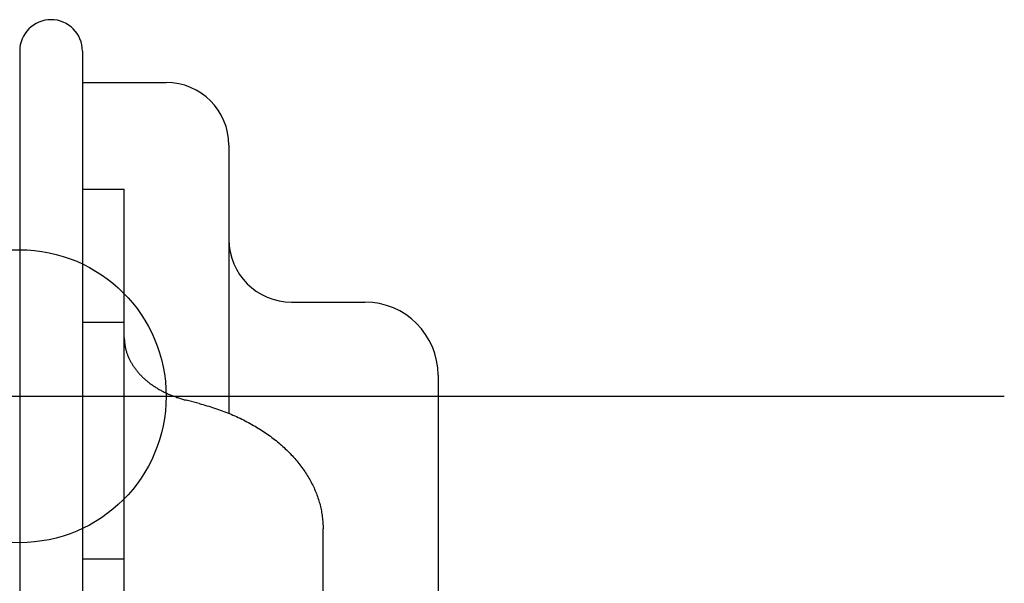
# Model space of a CAD drawing. Extents: x -390 to 944, y -378 to 581.
# Drawn here: x 0 to 47, y 208 to 235 of the extents above; entities that cross this region are included whole.
import ezdxf

# ---------------------------------------------------------------- set-up
doc = ezdxf.new("R2010")
doc.units = 0
doc.header["$LTSCALE"] = 20
doc.header["$PDMODE"] = 3
doc.header["$PDSIZE"] = -2
doc.linetypes.add('DASHDOT', pattern=[5.5, 4, -0.6, 0.3, -0.6])
doc.layers.get('DEFPOINTS').update_dxf_attribs({"linetype": 'CONTINUOUS'})
for name, color, linetype in [('BASIS', 6, 'DASHDOT'), ('DETAIL', 5, 'CONTINUOUS'), ('FIX', 11, 'CONTINUOUS'), ('OUTLINE', 3, 'CONTINUOUS')]:
    doc.layers.add(name, color=color, linetype=linetype)

msp = doc.modelspace()

# ---------------------------------------------------------------- linework, layer by layer
at = {"layer": 'BASIS', "color": 6, "linetype": 'DASHDOT'}
msp.add_line((-20.147, 217), (47.064, 217), dxfattribs=at)
at = {"layer": 'DEFPOINTS', "color": 30, "linetype": 'CONTINUOUS'}
for p in [(1.5, 235), (0, 233.5), (0, 233.5), (10, 229), (10, 229), (20, 218)]:
    msp.add_point(p, dxfattribs=at)
at = {"layer": 'DETAIL', "color": 5, "linetype": 'CONTINUOUS'}
for p, q in [((0, 233.5), (0, -233.5)), ((3, 233.5), (3, -233.5)), ((3, 232), (7, 232)), ((10, 229), (10, 216.18)), ((3, 226.899), (5, 226.899)), ((5, 202.122), (5, 226.899)), ((13, 221.5), (16.5, 221.5)), ((3, 220.536), (5, 220.536)), ((5, 219.799), (5, 219.764)), ((5, 219.764), (5.001, 219.728)), ((5.001, 219.728), (5.001, 219.728)), ((5.001, 219.728), (5.002, 219.693)), ((5.002, 219.693), (5.004, 219.658)), ((5.004, 219.658), (5.004, 219.658)), ((5.004, 219.658), (5.007, 219.622)), ((5.007, 219.622), (5.01, 219.587)), ((5.01, 219.587), (5.01, 219.587)), ((5.01, 219.587), (5.014, 219.552)), ((5.014, 219.552), (5.018, 219.517)), ((5.018, 219.517), (5.018, 219.517)), ((5.018, 219.517), (5.022, 219.482)), ((5.022, 219.482), (5.028, 219.447)), ((5.028, 219.447), (5.028, 219.447)), ((5.028, 219.447), (5.034, 219.411)), ((5.034, 219.411), (5.04, 219.376)), ((5.04, 219.376), (5.04, 219.376)), ((5.04, 219.376), (5.047, 219.341)), ((5.047, 219.341), (5.054, 219.306)), ((5.054, 219.306), (5.054, 219.306)), ((5.054, 219.306), (5.062, 219.271)), ((5.062, 219.271), (5.071, 219.236)), ((5.071, 219.236), (5.071, 219.236)), ((5.071, 219.236), (5.08, 219.201)), ((5.08, 219.201), (5.09, 219.167)), ((5.09, 219.167), (5.09, 219.167)), ((5.09, 219.167), (5.1, 219.133)), ((5.1, 219.133), (5.111, 219.098)), ((5.111, 219.098), (5.111, 219.098)), ((5.111, 219.098), (5.122, 219.063)), ((5.122, 219.063), (5.134, 219.029)), ((5.134, 219.029), (5.134, 219.029)), ((5.134, 219.029), (5.146, 218.994)), ((5.146, 218.994), (5.159, 218.96)), ((5.159, 218.96), (5.159, 218.96)), ((5.159, 218.96), (5.173, 218.926)), ((5.173, 218.926), (5.187, 218.892)), ((5.187, 218.892), (5.187, 218.892)), ((5.187, 218.892), (5.201, 218.858)), ((5.201, 218.858), (5.216, 218.825)), ((5.216, 218.825), (5.216, 218.825)), ((5.216, 218.825), (5.232, 218.792)), ((5.232, 218.792), (5.247, 218.758)), ((5.247, 218.758), (5.247, 218.758)), ((5.247, 218.758), (5.264, 218.725)), ((5.264, 218.725), (5.282, 218.691)), ((5.282, 218.691), (5.282, 218.691)), ((5.282, 218.691), (5.3, 218.658)), ((5.3, 218.658), (5.318, 218.625)), ((5.318, 218.625), (5.318, 218.625)), ((5.318, 218.625), (5.337, 218.592)), ((5.337, 218.592), (5.356, 218.559)), ((5.356, 218.559), (5.356, 218.559)), ((5.356, 218.559), (5.375, 218.527)), ((5.375, 218.527), (5.395, 218.495)), ((5.395, 218.495), (5.395, 218.495)), ((5.395, 218.495), (5.416, 218.463)), ((5.416, 218.463), (5.437, 218.432)), ((5.437, 218.432), (5.437, 218.432)), ((5.437, 218.432), (5.459, 218.399)), ((5.459, 218.399), (5.481, 218.367)), ((5.481, 218.367), (5.481, 218.367)), ((5.481, 218.367), (5.504, 218.335)), ((5.504, 218.335), (5.528, 218.304)), ((5.528, 218.304), (5.528, 218.304)), ((5.528, 218.304), (5.552, 218.273)), ((5.552, 218.273), (5.576, 218.242)), ((5.576, 218.242), (5.576, 218.242)), ((5.576, 218.242), (5.6, 218.211)), ((5.6, 218.211), (5.625, 218.181)), ((5.625, 218.181), (5.625, 218.181)), ((5.625, 218.181), (5.65, 218.151)), ((5.65, 218.151), (5.676, 218.122)), ((5.676, 218.122), (5.676, 218.122)), ((5.676, 218.122), (5.703, 218.091)), ((5.703, 218.091), (5.731, 218.061)), ((5.731, 218.061), (5.731, 218.061)), ((5.731, 218.061), (5.759, 218.031)), ((5.759, 218.031), (5.787, 218.002)), ((5.787, 218.002), (5.787, 218.002)), ((5.787, 218.002), (5.815, 217.973)), ((5.815, 217.973), (5.844, 217.944)), ((5.844, 217.944), (5.844, 217.944)), ((5.844, 217.944), (5.873, 217.915)), ((5.873, 217.915), (5.903, 217.887)), ((20, 218), (20, 192.428)), ((5.903, 217.887), (5.903, 217.887)), ((5.903, 217.887), (5.932, 217.86)), ((5.932, 217.86), (5.963, 217.832)), ((5.963, 217.832), (5.963, 217.832)), ((5.963, 217.832), (5.994, 217.804)), ((5.994, 217.804), (6.026, 217.776)), ((6.026, 217.776), (6.026, 217.776)), ((6.026, 217.776), (6.059, 217.749)), ((6.059, 217.749), (6.091, 217.722)), ((6.091, 217.722), (6.091, 217.722)), ((6.091, 217.722), (6.124, 217.695)), ((6.124, 217.695), (6.157, 217.669)), ((6.157, 217.669), (6.157, 217.669)), ((6.157, 217.669), (6.191, 217.643)), ((6.191, 217.643), (6.225, 217.617)), ((6.225, 217.617), (6.225, 217.617)), ((6.225, 217.617), (6.258, 217.592)), ((6.258, 217.592), (6.293, 217.567)), ((6.293, 217.567), (6.293, 217.567)), ((6.293, 217.567), (6.329, 217.542)), ((6.329, 217.542), (6.365, 217.517)), ((6.365, 217.517), (6.365, 217.517)), ((6.365, 217.517), (6.401, 217.492)), ((6.401, 217.492), (6.438, 217.468)), ((6.438, 217.468), (6.438, 217.468)), ((6.438, 217.468), (6.475, 217.444)), ((6.475, 217.444), (6.512, 217.42)), ((6.512, 217.42), (6.512, 217.42)), ((6.512, 217.42), (6.549, 217.397)), ((6.549, 217.397), (6.587, 217.374)), ((6.587, 217.374), (6.587, 217.374)), ((6.587, 217.374), (6.624, 217.352)), ((6.624, 217.352), (6.663, 217.33)), ((6.663, 217.33), (6.663, 217.33)), ((6.663, 217.33), (6.702, 217.307)), ((6.702, 217.307), (6.742, 217.285)), ((6.742, 217.285), (6.742, 217.285)), ((6.742, 217.285), (6.782, 217.263)), ((6.782, 217.263), (6.822, 217.242)), ((6.822, 217.242), (6.822, 217.242)), ((6.822, 217.242), (6.862, 217.221)), ((6.862, 217.221), (6.903, 217.201)), ((6.903, 217.201), (6.903, 217.201)), ((6.903, 217.201), (6.944, 217.18)), ((6.944, 217.18), (6.985, 217.161)), ((6.985, 217.161), (6.985, 217.161)), ((6.985, 217.161), (7.026, 217.141)), ((7.026, 217.141), (7.067, 217.122)), ((7.067, 217.122), (7.067, 217.122)), ((7.067, 217.122), (7.11, 217.103)), ((7.11, 217.103), (7.153, 217.084)), ((7.153, 217.084), (7.153, 217.084)), ((7.153, 217.084), (7.196, 217.066)), ((7.196, 217.066), (7.239, 217.048)), ((7.239, 217.048), (7.239, 217.048)), ((7.239, 217.048), (7.282, 217.03)), ((7.282, 217.03), (7.326, 217.013)), ((7.326, 217.013), (7.326, 217.013)), ((7.326, 217.013), (7.37, 216.996)), ((7.37, 216.996), (7.414, 216.98)), ((7.414, 216.98), (7.414, 216.98)), ((7.414, 216.98), (7.457, 216.964)), ((7.457, 216.964), (7.502, 216.948)), ((7.502, 216.948), (7.502, 216.948)), ((7.502, 216.948), (7.547, 216.933)), ((7.547, 216.933), (7.593, 216.917)), ((7.593, 216.917), (7.593, 216.917)), ((7.593, 216.917), (7.638, 216.902)), ((7.638, 216.902), (7.684, 216.888)), ((7.684, 216.888), (7.684, 216.888)), ((7.684, 216.888), (7.73, 216.874)), ((7.73, 216.874), (7.776, 216.86)), ((7.776, 216.86), (7.776, 216.86)), ((7.776, 216.86), (7.822, 216.847)), ((7.822, 216.847), (7.868, 216.834)), ((7.868, 216.834), (7.868, 216.834)), ((7.868, 216.834), (7.915, 216.821)), ((7.915, 216.821), (7.961, 216.809)), ((8.578, 216.65), (7.961, 216.809)), ((8.578, 216.65), (8.671, 216.626)), ((8.671, 216.626), (8.764, 216.601)), ((8.764, 216.601), (8.764, 216.601)), ((8.764, 216.601), (8.856, 216.575)), ((8.856, 216.575), (8.948, 216.548)), ((8.948, 216.548), (8.948, 216.548)), ((8.948, 216.548), (9.04, 216.521)), ((9.04, 216.521), (9.132, 216.493)), ((9.132, 216.493), (9.132, 216.493)), ((9.132, 216.493), (9.223, 216.464)), ((9.223, 216.464), (9.315, 216.434)), ((9.315, 216.434), (9.315, 216.434)), ((9.315, 216.434), (9.406, 216.403)), ((9.406, 216.403), (9.497, 216.372)), ((9.497, 216.372), (9.497, 216.372)), ((9.497, 216.372), (9.585, 216.341)), ((9.585, 216.341), (9.673, 216.309)), ((9.673, 216.309), (9.673, 216.309)), ((9.673, 216.309), (9.76, 216.276)), ((9.76, 216.276), (9.848, 216.242)), ((9.848, 216.242), (9.848, 216.242)), ((9.848, 216.242), (9.935, 216.208)), ((9.935, 216.208), (10.022, 216.172)), ((10.022, 216.172), (10.022, 216.172)), ((10.022, 216.172), (10.108, 216.137)), ((10.108, 216.137), (10.195, 216.1)), ((10.195, 216.1), (10.195, 216.1)), ((10.195, 216.1), (10.281, 216.062)), ((10.281, 216.062), (10.366, 216.024)), ((10.366, 216.024), (10.366, 216.024)), ((10.366, 216.024), (10.449, 215.986)), ((10.449, 215.986), (10.531, 215.947)), ((10.531, 215.947), (10.531, 215.947)), ((10.531, 215.947), (10.612, 215.908)), ((10.612, 215.908), (10.694, 215.867)), ((10.694, 215.867), (10.694, 215.867)), ((10.694, 215.867), (10.775, 215.826)), ((10.775, 215.826), (10.856, 215.784)), ((10.856, 215.784), (10.856, 215.784)), ((10.856, 215.784), (10.936, 215.742)), ((10.936, 215.742), (11.016, 215.698)), ((11.016, 215.698), (11.016, 215.698)), ((11.016, 215.698), (11.096, 215.654)), ((11.096, 215.654), (11.175, 215.609)), ((11.175, 215.609), (11.175, 215.609)), ((11.175, 215.609), (11.251, 215.565)), ((11.251, 215.565), (11.327, 215.52)), ((11.327, 215.52), (11.327, 215.52)), ((11.327, 215.52), (11.402, 215.475)), ((11.402, 215.475), (11.476, 215.428)), ((11.476, 215.428), (11.476, 215.428)), ((11.476, 215.428), (11.551, 215.381)), ((11.551, 215.381), (11.624, 215.333)), ((11.624, 215.333), (11.624, 215.333)), ((11.624, 215.333), (11.698, 215.285)), ((11.698, 215.285), (11.77, 215.235)), ((11.77, 215.235), (11.77, 215.235)), ((11.77, 215.235), (11.843, 215.185)), ((11.843, 215.185), (11.914, 215.134)), ((11.914, 215.134), (11.914, 215.134)), ((11.914, 215.134), (11.983, 215.084)), ((11.983, 215.084), (12.051, 215.034)), ((12.051, 215.034), (12.051, 215.034)), ((12.051, 215.034), (12.118, 214.983)), ((12.118, 214.983), (12.185, 214.931)), ((12.185, 214.931), (12.185, 214.931)), ((12.185, 214.931), (12.252, 214.878)), ((12.252, 214.878), (12.317, 214.825)), ((12.317, 214.825), (12.317, 214.825)), ((12.317, 214.825), (12.382, 214.771)), ((12.382, 214.771), (12.447, 214.716)), ((12.447, 214.716), (12.447, 214.716)), ((12.447, 214.716), (12.512, 214.66)), ((12.512, 214.66), (12.574, 214.604)), ((12.574, 214.604), (12.574, 214.604)), ((12.574, 214.604), (12.635, 214.549)), ((12.635, 214.549), (12.694, 214.494)), ((12.694, 214.494), (12.694, 214.494)), ((12.694, 214.494), (12.753, 214.438)), ((12.753, 214.438), (12.812, 214.381)), ((12.812, 214.381), (12.812, 214.381)), ((12.812, 214.381), (12.87, 214.323)), ((12.87, 214.323), (12.927, 214.265)), ((12.927, 214.265), (12.927, 214.265)), ((12.927, 214.265), (12.983, 214.206)), ((12.983, 214.206), (13.039, 214.146)), ((13.039, 214.146), (13.039, 214.146)), ((13.039, 214.146), (13.094, 214.086)), ((13.094, 214.086), (13.148, 214.025)), ((13.148, 214.025), (13.148, 214.025)), ((13.148, 214.025), (13.199, 213.966)), ((13.199, 213.966), (13.249, 213.906)), ((13.249, 213.906), (13.249, 213.906)), ((13.249, 213.906), (13.299, 213.846)), ((13.299, 213.846), (13.348, 213.785)), ((13.348, 213.785), (13.348, 213.785)), ((13.348, 213.785), (13.397, 213.723)), ((13.397, 213.723), (13.444, 213.661)), ((13.444, 213.661), (13.444, 213.661)), ((13.444, 213.661), (13.491, 213.598)), ((13.491, 213.598), (13.537, 213.534)), ((13.537, 213.534), (13.537, 213.534)), ((13.537, 213.534), (13.582, 213.47)), ((13.582, 213.47), (13.626, 213.405)), ((13.626, 213.405), (13.626, 213.405)), ((13.626, 213.405), (13.668, 213.342)), ((13.668, 213.342), (13.709, 213.279)), ((13.709, 213.279), (13.709, 213.279)), ((13.709, 213.279), (13.749, 213.215)), ((13.749, 213.215), (13.789, 213.15)), ((13.789, 213.15), (13.789, 213.15)), ((13.789, 213.15), (13.827, 213.085)), ((13.827, 213.085), (13.864, 213.019)), ((13.864, 213.019), (13.864, 213.019)), ((13.864, 213.019), (13.901, 212.953)), ((13.901, 212.953), (13.937, 212.886)), ((13.937, 212.886), (13.937, 212.886)), ((13.937, 212.886), (13.971, 212.819)), ((13.971, 212.819), (14.005, 212.752)), ((14.005, 212.752), (14.005, 212.752)), ((14.005, 212.752), (14.037, 212.685)), ((14.037, 212.685), (14.068, 212.619)), ((14.068, 212.619), (14.068, 212.619)), ((14.068, 212.619), (14.097, 212.552)), ((14.097, 212.552), (14.126, 212.485)), ((14.126, 212.485), (14.126, 212.485)), ((14.126, 212.485), (14.154, 212.417)), ((14.154, 212.417), (14.181, 212.349)), ((14.181, 212.349), (14.181, 212.349)), ((14.181, 212.349), (14.207, 212.28)), ((14.207, 212.28), (14.232, 212.211)), ((14.232, 212.211), (14.232, 212.211)), ((14.232, 212.211), (14.256, 212.142)), ((14.256, 212.142), (14.279, 212.072)), ((14.279, 212.072), (14.279, 212.072)), ((14.279, 212.072), (14.3, 212.003)), ((14.3, 212.003), (14.32, 211.935)), ((14.32, 211.935), (14.32, 211.935)), ((14.32, 211.935), (14.34, 211.866)), ((14.34, 211.866), (14.358, 211.797)), ((14.358, 211.797), (14.358, 211.797)), ((14.358, 211.797), (14.375, 211.727)), ((14.375, 211.727), (14.391, 211.657)), ((14.391, 211.657), (14.391, 211.657)), ((14.391, 211.657), (14.406, 211.587)), ((14.406, 211.587), (14.42, 211.517)), ((14.42, 211.517), (14.42, 211.517)), ((14.42, 211.517), (14.433, 211.446)), ((14.433, 211.446), (14.445, 211.375)), ((14.445, 211.375), (14.445, 211.375)), ((14.445, 211.375), (14.455, 211.305)), ((14.455, 211.305), (14.464, 211.235)), ((14.464, 211.235), (14.464, 211.235)), ((14.464, 211.235), (14.473, 211.165)), ((14.473, 211.165), (14.48, 211.094)), ((14.48, 211.094), (14.48, 211.094)), ((14.48, 211.094), (14.486, 211.024)), ((14.486, 211.024), (14.491, 210.953)), ((14.491, 210.953), (14.491, 210.953)), ((14.491, 210.953), (14.495, 210.882)), ((14.495, 210.882), (14.498, 210.812)), ((14.498, 210.812), (14.498, 210.812)), ((14.498, 210.812), (14.499, 210.741)), ((14.499, 210.741), (14.5, 210.67)), ((14.5, 177.932), (14.5, 210.67)), ((3, 209.222), (5, 209.222))]:
    msp.add_line(p, q, dxfattribs=at)
for centre, radius, start, end in [((1.5, 233.5), 1.5, 0, 180), ((7, 229), 3, 0, 90), ((13, 224.5), 3, 180, 270), ((16.5, 218), 3.5, 0, 90)]:
    msp.add_arc(centre, radius, start, end, dxfattribs=at)
at = {"layer": 'FIX', "color": 11, "linetype": 'CONTINUOUS'}
msp.add_circle((0, 217), 7, dxfattribs=at)
at = {"layer": 'OUTLINE', "color": 3, "linetype": 'CONTINUOUS'}
for p, q in [((0, 233.5), (0, -233.5)), ((3, 233.5), (3, 232)), ((3, 232), (7, 232)), ((10, 229), (10, 224.5)), ((13, 221.5), (16.5, 221.5)), ((20, 218), (20, 207.5))]:
    msp.add_line(p, q, dxfattribs=at)
for centre, radius, start, end in [((1.5, 233.5), 1.5, 0, 180), ((7, 229), 3, 0, 90), ((13, 224.5), 3, 180, 270), ((16.5, 218), 3.5, 0, 90)]:
    msp.add_arc(centre, radius, start, end, dxfattribs=at)

doc.saveas('drawing.dxf')
